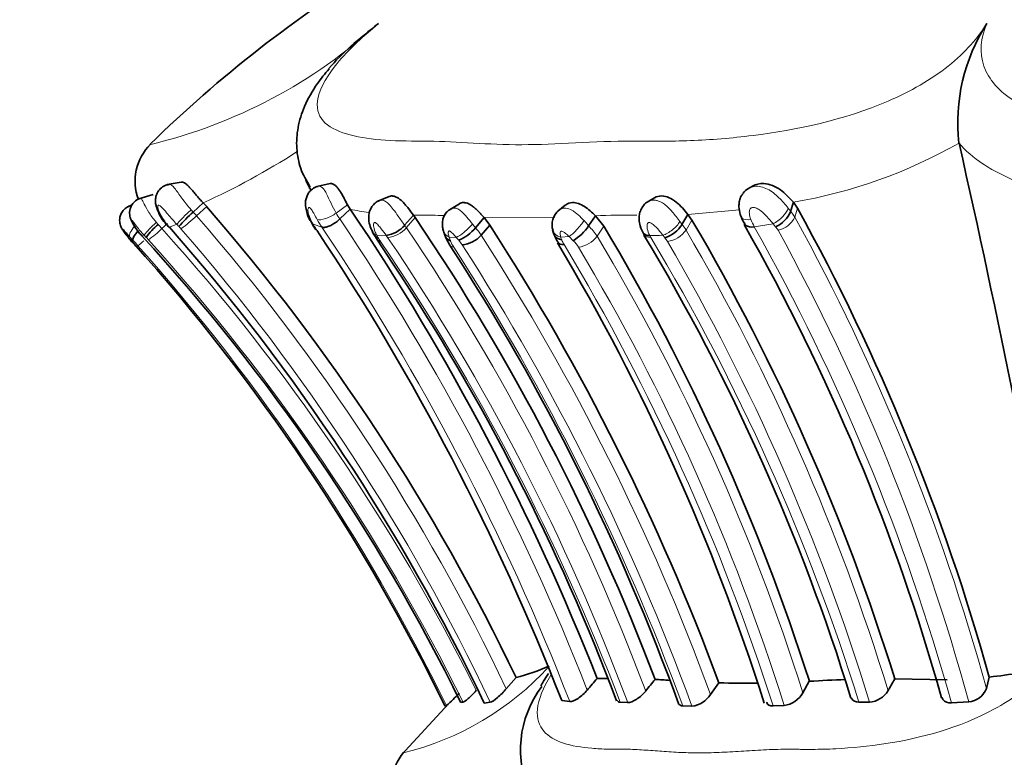
# Model space of a CAD drawing. Units: millimetres. Extents: x 0 to 1269, y 0 to 1479.
# Drawn here: x 279 to 305, y 881 to 900 of the extents above; entities that cross this region are included whole.
import ezdxf
from ezdxf import colors
from ezdxf.entities.mleader import LeaderData, LeaderLine
from ezdxf.math import Vec2, Vec3

# ---------------------------------------------------------------- set-up
doc = ezdxf.new("R2010")
doc.units = ezdxf.units.MM
doc.layers.add('DV4_Défaut', color=7, linetype='Continuous')
doc.layers.add('Défaut', color=7, linetype='Continuous')

# ---------------------------------------------------------------- blocks, each defined once
blk = doc.blocks.new('_DOT')
at = {"color": 0}
blk.add_line((0, 0), (-1, 0), dxfattribs=at)
at = {"color": 0, "const_width": 0.333}
blk.add_lwpolyline([(-0.1665, 0, 1), (0.1665, 0, 1)], format="xyb", close=True, dxfattribs=at)
blk = doc.blocks.new('SE3')
at = {"layer": 'DV4_Défaut', "color": 7, "linetype": 'Continuous', "lineweight": 35}
for p, q in [((304.058, 897.138), (304.057, 897.141)), ((283.6, 896.113), (283.235, 896.047)), ((287.518, 896.074), (287.171, 895.994)), ((298.626, 896.007), (298.507, 895.938)), ((282.867, 895.788), (282.49, 895.675)), ((282.305, 895.51), (282.187, 895.461)), ((282.308, 895.514), (282.225, 895.48)), ((284.18, 895.568), (283.916, 895.325)), ((284.18, 895.568), (284.271, 895.469)), ((287.975, 895.52), (288.049, 895.399)), ((289.067, 895.734), (288.773, 895.611)), ((290.919, 895.544), (290.653, 895.387)), ((293.703, 895.506), (293.506, 895.353)), ((296.045, 895.699), (295.856, 895.583)), ((299.701, 895.585), (299.63, 895.343)), ((299.81, 895.43), (299.701, 895.585)), ((288.049, 895.399), (287.772, 895.144)), ((289.71, 895.243), (289.478, 894.977)), ((289.71, 895.243), (289.755, 895.181)), ((294.495, 895.228), (294.317, 894.96)), ((294.716, 894.953), (294.495, 895.228)), ((296.928, 895.265), (296.772, 895.002)), ((297.034, 895.115), (296.928, 895.265)), ((287.025, 895.05), (287.073, 894.973)), ((291.566, 895.181), (291.338, 894.915)), ((291.716, 894.981), (291.488, 894.717)), ((291.566, 895.181), (291.716, 894.981)), ((288.625, 894.814), (288.665, 894.735)), ((293.366, 894.857), (293.397, 894.744)), ((282.209, 894.665), (282.248, 894.62)), ((282.248, 894.62), (282.349, 894.505)), ((288.763, 894.589), (289.161, 893.98)), ((292.151, 882.783), (292.407, 883.081)), ((294.541, 883.052), (294.827, 883.051)), ((304.778, 882.794), (304.854, 883.092)), ((297.525, 882.634), (297.742, 882.94)), ((299.95, 882.675), (300.12, 882.981)), ((302.371, 883.042), (303.745, 883.022)), ((290.644, 882.397), (289.388, 881.038)), ((290.541, 882.329), (290.576, 882.34)), ((290.95, 882.429), (291.012, 882.433)), ((291.569, 882.407), (291.73, 882.431)), ((293.609, 882.472), (293.82, 882.445)), ((295.148, 882.429), (295.343, 882.422)), ((296.792, 882.334), (297.035, 882.324)), ((299.166, 882.331), (299.458, 882.343)), ((301.427, 882.431), (301.703, 882.433)), ((303.86, 882.411), (304.313, 882.439))]:
    blk.add_line(p, q, dxfattribs=at)
at = {"layer": 'DV4_Défaut', "color": 7, "linetype": 'Continuous', "lineweight": 18}
for p, q in [((287.975, 895.52), (287.676, 895.299)), ((283.862, 895.386), (283.916, 895.325)), ((284.271, 895.469), (284.006, 895.227)), ((298.284, 895.381), (296.928, 895.265)), ((299.81, 895.43), (299.74, 895.19)), ((283.238, 895.022), (283.094, 894.891)), ((283.485, 895.003), (283.294, 894.924)), ((283.543, 894.942), (283.485, 895.003)), ((287.299, 894.929), (287.071, 895.003)), ((289.755, 895.181), (289.522, 894.915)), ((293.43, 895.189), (291.566, 895.181)), ((297.034, 895.115), (296.878, 894.853)), ((299.167, 895.019), (298.674, 894.939)), ((299.226, 894.947), (299.167, 895.019)), ((282.629, 894.714), (282.564, 894.704)), ((282.68, 894.659), (282.629, 894.714)), ((288.993, 894.71), (288.744, 894.72)), ((294.716, 894.953), (294.538, 894.688)), ((282.242, 894.677), (282.209, 894.665)), ((290.835, 894.659), (290.645, 894.669)), ((293.803, 894.679), (293.585, 894.669)), ((293.911, 894.571), (293.803, 894.679))]:
    blk.add_line(p, q, dxfattribs=at)
at = {"layer": 'DV4_Défaut', "color": 7, "linetype": 'Continuous', "lineweight": 35}
for centre, radius, start, end in [((306.681, 872.67), 34.183, 121.6246, 134.3437), ((308.833, 897.687), 4.807, 147.224, 186.5198), ((283.753, 896.14), 1.365, 134.6699, 200.7621), ((34.768, 835.978), 276.148, 9.90417, 12.7958), ((234.176, 860.522), 63.589, 33.80094, 33.88871), ((284.05, 895.782), 1.147, 207.5926, 227.9153), ((286.41, 892.517), 3.756, 131.6218, 139.7752), ((242.499, 859.168), 55.341, 25.6014, 40.992), ((234.946, 859.594), 64.046, 21.48541, 33.98965), ((293.841, 894.993), 0.486, 128.7549, 198.2678), ((299.369, 895.63), 1.127, 200.4555, 212.9631), ((298.942, 895.627), 0.745, 292.9027, 337.5798), ((249.318, 867.592), 57.658, 15.59396, 28.86961), ((284.107, 893.652), 1.746, 129.5608, 144.777), ((290.554, 897.105), 4.083, 210.6893, 213.3264), ((288.87, 895.508), 0.808, 278.7753, 318.8394), ((241.064, 862.18), 58.821, 20.76261, 34.12887), ((240.026, 861.584), 61.54, 20.30517, 32.86671), ((296.057, 895.444), 0.841, 288.522, 328.3272), ((247.425, 865.984), 57.53, 17.24819, 30.42183), ((250.301, 867.627), 55.345, 15.6406, 29.6397), ((244.134, 859.447), 52.153, 26.1463, 42.5347), ((242.365, 858.875), 54.541, 25.5599, 41.3727), ((233.673, 859.138), 64.317, 21.27128, 33.72375), ((290.136, 895.521), 1.661, 206.8464, 214.4121), ((291.34, 894.996), 0.858, 190.9412, 200.0256), ((291.761, 895.161), 1.302, 197.9192, 214.3968), ((290.504, 895.571), 1.061, 291.8422, 321.8205), ((290.945, 895.178), 0.712, 273.3844, 319.6138), ((294.447, 895.103), 1.099, 195.8364, 212.9642), ((293.163, 895.759), 1.403, 302.2169, 325.3407), ((245.763, 865.645), 57.056, 17.6884, 30.909), ((248.48, 866.275), 55.186, 17.1406, 31.0241), ((284.419, 896.509), 2.885, 219.6444, 221.1453), ((293.54, 904.469), 14.99, 220.8807, 222.032), ((297.381, 907.776), 20.059, 221.0375, 221.2571), ((242.241, 858.68), 53.778, 26.087, 41.7716), ((243.779, 864.921), 57.861, 17.58781, 30.76564), ((241.137, 862.218), 59.095, 19.93733, 33.044), ((241.238, 862.189), 57.509, 20.64529, 33.55907), ((291.243, 887.848), 4.907, 283.7176, 294.4227), ((303.83, 893.238), 10.198, 275.7633, 284.8453), ((316.278, 864.018), 28.893, 138.7928, 139.5844), ((295.284, 881.173), 2.76, 142.7481, 205.6227), ((318.821, 864.394), 29.415, 140.6825, 141.4516), ((300.95, 951.273), 68.416, 265.90512, 266.22582), ((298.389, 909.723), 26.791, 268.6163, 270.7849), ((304.892, 796.308), 86.804, 92.52409, 93.14937), ((309.394, 878.813), 8.201, 148.9529, 151.4331), ((304.268, 882.98), 0.543, 274.7044, 339.9207), ((288.559, 884.722), 3.121, 310.2535, 318.9417), ((296.934, 883.024), 0.707, 278.1448, 326.5588), ((299.363, 883.014), 0.678, 278.0937, 330.0025), ((301.661, 883.048), 0.616, 273.887, 329.3911), ((290.75, 880.095), 1.652, 142.2805, 197.2578)]:
    blk.add_arc(centre, radius, start, end, dxfattribs=at)
at = {"layer": 'DV4_Défaut', "color": 7, "linetype": 'Continuous', "lineweight": 18}
for centre, radius, start, end in [((279.635, 910.286), 13.555, 283.3659, 312.4822), ((297.469, 908.709), 13.313, 279.6521, 299.6627), ((275.979, 913.548), 19.762, 294.5159, 302.6394), ((297.683, 900.597), 11.323, 204.9433, 207.8946), ((280.968, 898.473), 4.446, 306.2212, 313.1091), ((282.348, 893.784), 2.198, 41.022, 44.4969), ((242.538, 859.199), 54.933, 25.4246, 40.9847), ((289.274, 896.176), 1.823, 208.7499, 214.4941), ((289.377, 901.639), 6.38, 257.9823, 262.4605), ((289.824, 900.157), 4.915, 268.678, 270.698), ((290.052, 882.509), 12.734, 87.8848, 90.7564), ((295.246, 878.431), 16.814, 88.8393, 92.5593), ((298.964, 894.75), 0.892, 29.5586, 41.6609), ((279.046, 891.253), 5.442, 41.9458, 43.486), ((284.876, 896.299), 2.096, 211.9403, 221.0006), ((299.374, 902.432), 14.372, 211.1236, 211.4736), ((289.112, 896.176), 2.201, 208.4563, 214.5193), ((234.917, 859.481), 63.761, 21.40388, 34.00904), ((288.153, 893.98), 1.658, 34.328, 36.9587), ((291.826, 892.898), 3.235, 39.6177, 42.904), ((295.876, 894.255), 1.168, 30.8343, 39.8208), ((300.584, 895.973), 2.172, 202.7969, 208.4331), ((299.168, 895.471), 0.637, 281.8339, 333.7863), ((249.617, 867.596), 57.217, 15.4032, 28.8334), ((280.586, 897.503), 3.621, 306.5259, 313.8324), ((242.936, 858.687), 54.068, 26.4076, 42.0356), ((282.544, 893.969), 1.395, 41.0859, 44.2523), ((242.478, 859.146), 54.479, 25.3037, 40.9984), ((288.447, 895.709), 1.542, 210.3994, 213.9832), ((234.512, 859.411), 63.624, 21.22491, 33.93479), ((292.863, 896.938), 4.678, 208.2941, 209.2894), ((288.034, 893.979), 1.205, 34.4086, 37.3084), ((288.972, 895.377), 0.719, 274.5417, 319.9688), ((240.557, 861.912), 59.05, 20.63756, 33.9799), ((290.121, 893.839), 1.624, 32.735, 41.4951), ((240.077, 861.481), 61.218, 20.21435, 32.88187), ((293.345, 893.949), 1.403, 31.7822, 46.1312), ((295.391, 917.722), 23.023, 271.3256, 272.1831), ((296.554, 895.023), 0.705, 206.7502, 211.0183), ((293.308, 892.321), 3.808, 37.6435, 38.9886), ((296.298, 895.252), 0.704, 277.4467, 325.4507), ((247.886, 866.148), 56.782, 16.9834, 30.3658), ((249.41, 867.212), 56.531, 15.5973, 29.3725), ((298.836, 894.582), 0.534, 29.7861, 42.1115), ((249.781, 867.623), 56.508, 15.1996, 28.8014), ((275.66, 888.315), 9.154, 43.2252, 44.0219), ((278.482, 890.892), 5.333, 41.7011, 43.8204), ((278.891, 898.95), 5.754, 308.3843, 310.3471), ((279.801, 891.944), 3.958, 42.0282, 43.3308), ((242.96, 858.641), 53.62, 26.3412, 42.1055), ((289.604, 895.077), 0.926, 207.523, 214.3843), ((239.57, 861.22), 59.487, 20.8879, 34.08078), ((241.103, 862.184), 57.893, 20.46156, 34.12313), ((292.036, 895.135), 1.467, 198.5357, 202.834), ((291.398, 894.826), 0.759, 199.9803, 213.8742), ((289.175, 893.156), 2.239, 39.6666, 42.1364), ((290.165, 893.94), 0.977, 32.652, 41.3267), ((239.832, 861.417), 60.903, 20.07668, 32.86597), ((294.28, 894.858), 0.721, 195.2117, 201.5514), ((294.132, 894.769), 0.55, 198.5462, 212.783), ((244.597, 864.936), 57.275, 17.6815, 31.0425), ((293.326, 893.956), 0.85, 31.6043, 46.4171), ((293.954, 895.123), 0.728, 277.5141, 323.3306), ((246.313, 865.734), 56.249, 17.529, 30.9807), ((247.185, 865.479), 56.829, 17.3557, 30.8969), ((295.79, 894.197), 0.698, 30.7873, 40.0886), ((246.823, 865.602), 57.403, 17.04996, 30.28924), ((242.59, 858.938), 53.388, 25.9981, 41.6809), ((239.28, 861.164), 61.284, 20.2086, 32.84474), ((246.08, 865.639), 55.931, 17.3767, 30.9465), ((287.667, 888.457), 7.569, 283.5176, 317.8298), ((300.895, 888.926), 9.573, 281.6542, 305.5917)]:
    blk.add_arc(centre, radius, start, end, dxfattribs=at)
for centre, major_axis, ratio, start_param, end_param in [((283.758, 895.255), (0.288, 0.278), 0.062483, 1.143889, 2.760752), ((299.252, 895.27), (0.303, 0.261), 0.407346, 4.10509, 5.729806), ((282.921, 894.982), (0.291, 0.275), 0.095118, 1.399482, 3.003377), ((291.069, 894.926), (-0.294, -0.271), 0.202073, 0.489105, 2.094442), ((293.983, 894.947), (0.266, 0.298), 0.182616, 3.788947, 5.406043), ((296.434, 894.984), (-0.308, -0.255), 0.37825, 0.728506, 2.337763), ((282.537, 894.944), (-0.287, -0.278), 0.308126, 4.989664, 6.177318), ((288.99, 894.988), (0.354, 0.186), 0.594215, 3.133534, 3.684643), ((290.881, 894.936), (0.383, 0.115), 0.720515, 3.139029, 3.853716), ((293.766, 894.937), (0.388, 0.098), 0.673328, 3.133728, 4.063717), ((282.501, 894.929), (0.303, 0.261), 0.253547, 2.995549, 3.235239)]:
    blk.add_ellipse(centre, major_axis=major_axis, ratio=ratio, start_param=start_param, end_param=end_param, dxfattribs=at)
at = {"layer": 'DV4_Défaut', "color": 7, "linetype": 'Continuous', "lineweight": 35}
for centre, major_axis, ratio, start_param, end_param in [((287.367, 895.256), (0.343, 0.205), 0.578467, 3.146252, 3.424279), ((288.99, 894.988), (0.354, 0.186), 0.594215, 3.076825, 3.133534), ((290.881, 894.936), (0.383, 0.115), 0.720515, 3.1031, 3.139029), ((293.766, 894.937), (0.388, 0.098), 0.673328, 3.063205, 3.133728), ((282.504, 894.932), (0.303, 0.261), 0.256467, 3.143464, 3.237121)]:
    blk.add_ellipse(centre, major_axis=major_axis, ratio=ratio, start_param=start_param, end_param=end_param, dxfattribs=at)
at = {"layer": 'DV4_Défaut', "color": 7, "linetype": 'Continuous', "lineweight": 18}
for points, knots in [([(288.79, 900.289), (288.324, 899.91), (287.926, 899.522), (287.372, 898.816), (287.218, 898.5), (287.126, 897.749), (287.506, 897.498), (288.313, 897.284), (288.63, 897.241), (289.321, 897.193), (289.704, 897.196), (290.881, 897.184), (291.659, 897.095), (293.454, 897.1), (294.468, 897.195), (295.961, 897.193), (296.467, 897.185), (297.526, 897.227), (298.072, 897.269), (299.776, 897.482), (301.029, 897.741), (302.777, 898.496), (303.326, 898.81), (304.227, 899.527), (304.562, 899.911), (304.792, 900.289)], [0, 0, 0, 0, 0.0625, 0.0625, 0.125, 0.125, 0.25, 0.25, 0.3125, 0.3125, 0.375, 0.375, 0.5, 0.5, 0.625, 0.625, 0.6875, 0.6875, 0.75, 0.75, 0.875, 0.875, 0.9375, 0.9375, 1, 1, 1, 1]), ([(304.792, 900.289), (304.626, 899.909), (304.59, 899.52), (304.835, 898.814), (305.119, 898.497), (306.312, 897.742), (307.463, 897.495), (309.243, 897.283), (309.861, 897.24), (311.106, 897.193), (311.737, 897.196), (313.632, 897.183), (314.899, 897.094), (317.427, 897.101), (318.685, 897.196), (320.577, 897.193), (321.209, 897.185), (322.445, 897.228), (323.048, 897.27), (324.216, 897.411), (324.785, 897.51), (325.854, 897.802), (326.344, 897.994), (327.118, 898.496), (327.398, 898.814), (327.63, 899.521), (327.588, 899.91), (327.421, 900.289)], [0, 0, 0, 0, 0.0625, 0.0625, 0.125, 0.125, 0.25, 0.25, 0.3125, 0.3125, 0.375, 0.375, 0.5, 0.5, 0.625, 0.625, 0.6875, 0.6875, 0.75, 0.75, 0.8125, 0.8125, 0.875, 0.875, 0.9375, 0.9375, 1, 1, 1, 1]), ([(307.51, 895.587), (306.793, 895.721), (306.102, 895.907), (305.357, 896.223), (305.214, 896.291), (304.939, 896.436), (304.807, 896.513), (304.439, 896.759), (304.229, 896.94), (304.058, 897.138)], [0, 0, 0, 0, 0.5, 0.5, 0.625, 0.625, 0.75, 0.75, 1, 1, 1, 1]), ([(283.273, 896.054), (283.32, 896.062), (283.37, 896.02), (283.455, 895.919), (283.485, 895.878), (283.549, 895.789), (283.583, 895.741), (283.693, 895.59), (283.773, 895.487), (283.862, 895.386)], [0, 0, 0, 0, 0.330297, 0.330297, 0.497722, 0.497722, 0.665148, 0.665148, 1, 1, 1, 1]), ([(287.023, 895.909), (286.962, 895.979), (286.914, 896.057), (286.875, 896.154), (286.871, 896.165), (286.867, 896.177)], [0, 0, 0, 0, 0.885446, 0.885446, 1, 1, 1, 1]), ([(287.207, 896.002), (287.214, 896.004), (287.221, 896.004), (287.228, 896.004), (287.25, 896.004), (287.272, 895.996), (287.294, 895.981), (287.316, 895.966), (287.337, 895.944), (287.358, 895.916), (287.377, 895.89), (287.397, 895.858), (287.416, 895.822), (287.416, 895.822), (287.416, 895.822), (287.416, 895.822)], [0, 0, 0, 0, 0.104941, 0.104941, 0.104941, 0.414082, 0.414082, 0.414082, 0.715012, 0.715012, 0.715012, 0.999882, 0.999882, 0.999882, 1, 1, 1, 1]), ([(298.52, 895.945), (298.568, 895.972), (298.62, 895.99), (298.789, 896.016), (298.91, 895.986), (299.13, 895.874), (299.231, 895.794), (299.412, 895.614), (299.492, 895.52), (299.566, 895.427)], [0, 0, 0, 0, 0.134321, 0.134321, 0.422881, 0.422881, 0.71144, 0.71144, 1, 1, 1, 1]), ([(282.531, 895.687), (282.532, 895.687), (282.533, 895.687), (282.534, 895.687), (282.537, 895.688), (282.541, 895.686), (282.545, 895.683), (282.557, 895.674), (282.572, 895.649), (282.59, 895.615), (282.602, 895.593), (282.616, 895.566), (282.631, 895.536), (282.663, 895.472), (282.705, 895.394), (282.754, 895.315), (282.756, 895.313), (282.757, 895.311), (282.758, 895.309), (282.788, 895.261), (282.822, 895.213), (282.858, 895.165), (282.885, 895.128), (282.914, 895.092), (282.945, 895.056)], [0, 0, 0, 0, 0.018357, 0.018357, 0.018357, 0.076325, 0.076325, 0.076325, 0.275216, 0.275216, 0.275216, 0.406036, 0.406036, 0.406036, 0.690122, 0.690122, 0.690122, 0.697296, 0.697296, 0.697296, 0.868155, 0.868155, 0.868155, 1, 1, 1, 1]), ([(283.485, 895.003), (283.403, 895.09), (283.325, 895.181), (283.252, 895.268), (283.207, 895.322), (283.163, 895.375), (283.121, 895.42), (283.096, 895.447), (283.071, 895.473), (283.048, 895.49), (283.036, 895.499), (283.024, 895.506), (283.014, 895.508), (283.007, 895.509), (283.001, 895.508), (282.996, 895.504), (282.992, 895.501), (282.989, 895.495), (282.987, 895.488), (282.986, 895.48), (282.985, 895.47), (282.986, 895.459), (282.988, 895.444), (282.992, 895.428), (282.996, 895.411), (283.003, 895.389), (283.01, 895.367), (283.019, 895.344), (283.04, 895.293), (283.067, 895.24), (283.098, 895.191)], [0, 0, 0, 0, 0.292919, 0.292919, 0.292919, 0.472782, 0.472782, 0.472782, 0.581872, 0.581872, 0.581872, 0.63851, 0.63851, 0.63851, 0.677776, 0.677776, 0.677776, 0.712697, 0.712697, 0.712697, 0.749336, 0.749336, 0.749336, 0.795603, 0.795603, 0.795603, 0.85717, 0.85717, 0.85717, 1, 1, 1, 1]), ([(288.806, 895.625), (288.807, 895.625), (288.808, 895.625), (288.809, 895.626), (288.828, 895.634), (288.849, 895.638), (288.871, 895.638), (288.904, 895.637), (288.94, 895.625), (288.974, 895.605), (289.007, 895.585), (289.04, 895.557), (289.073, 895.524), (289.109, 895.488), (289.144, 895.444), (289.179, 895.397), (289.221, 895.341), (289.264, 895.28), (289.305, 895.22), (289.363, 895.136), (289.422, 895.053), (289.478, 894.977), (289.478, 894.977), (289.478, 894.977), (289.478, 894.977)], [0, 0, 0, 0, 0.00411, 0.00411, 0.00411, 0.098957, 0.098957, 0.098957, 0.247678, 0.247678, 0.247678, 0.388652, 0.388652, 0.388652, 0.543632, 0.543632, 0.543632, 0.73244, 0.73244, 0.73244, 0.999949, 0.999949, 0.999949, 1, 1, 1, 1]), ([(295.876, 895.595), (295.883, 895.599), (295.889, 895.603), (295.896, 895.606), (295.937, 895.627), (295.984, 895.638), (296.031, 895.639), (296.061, 895.639), (296.091, 895.635), (296.121, 895.627), (296.166, 895.615), (296.211, 895.594), (296.255, 895.567), (296.291, 895.545), (296.327, 895.518), (296.361, 895.488), (296.434, 895.425), (296.503, 895.349), (296.565, 895.274), (296.572, 895.265), (296.579, 895.257), (296.586, 895.248), (296.625, 895.199), (296.663, 895.15), (296.699, 895.102), (296.705, 895.094), (296.712, 895.085), (296.718, 895.077)], [0, 0, 0, 0, 0.024463, 0.024463, 0.024463, 0.173216, 0.173216, 0.173216, 0.266279, 0.266279, 0.266279, 0.407866, 0.407866, 0.407866, 0.526995, 0.526995, 0.526995, 0.782666, 0.782666, 0.782666, 0.810453, 0.810453, 0.810453, 0.972513, 0.972513, 0.972513, 1, 1, 1, 1]), ([(287.177, 895.128), (287.151, 895.176), (287.123, 895.227), (287.095, 895.278), (287.082, 895.3), (287.07, 895.322), (287.057, 895.344), (287.047, 895.361), (287.036, 895.379), (287.025, 895.395), (287.018, 895.406), (287.01, 895.415), (287.002, 895.423), (286.995, 895.431), (286.988, 895.437), (286.982, 895.441), (286.975, 895.445), (286.968, 895.448), (286.963, 895.448), (286.956, 895.447), (286.951, 895.444), (286.948, 895.439), (286.94, 895.428), (286.936, 895.41), (286.935, 895.391), (286.933, 895.357), (286.939, 895.314), (286.951, 895.271), (286.974, 895.185), (287.016, 895.091), (287.071, 895.003)], [0, 0, 0, 0, 0.150938, 0.150938, 0.150938, 0.21531, 0.21531, 0.21531, 0.267375, 0.267375, 0.267375, 0.303317, 0.303317, 0.303317, 0.33739, 0.33739, 0.33739, 0.375581, 0.375581, 0.375581, 0.419944, 0.419944, 0.419944, 0.514045, 0.514045, 0.514045, 0.677827, 0.677827, 0.677827, 1, 1, 1, 1]), ([(287.676, 895.299), (287.594, 895.24), (287.492, 895.187), (287.307, 895.123), (287.225, 895.113), (287.177, 895.128)], [0, 0, 0, 0, 0.5, 0.5, 1, 1, 1, 1]), ([(290.689, 895.408), (290.694, 895.411), (290.698, 895.414), (290.703, 895.416), (290.729, 895.428), (290.759, 895.434), (290.79, 895.432), (290.818, 895.43), (290.847, 895.422), (290.875, 895.408), (290.908, 895.392), (290.942, 895.369), (290.974, 895.341), (291.011, 895.31), (291.047, 895.272), (291.082, 895.231), (291.127, 895.18), (291.172, 895.125), (291.216, 895.07), (291.232, 895.05), (291.248, 895.03), (291.263, 895.01)], [0, 0, 0, 0, 0.028565, 0.028565, 0.028565, 0.1885, 0.1885, 0.1885, 0.33259, 0.33259, 0.33259, 0.497592, 0.497592, 0.497592, 0.681472, 0.681472, 0.681472, 0.915565, 0.915565, 0.915565, 1, 1, 1, 1]), ([(293.489, 895.331), (293.491, 895.333), (293.494, 895.336), (293.496, 895.339), (293.521, 895.367), (293.551, 895.39), (293.584, 895.406), (293.613, 895.419), (293.645, 895.428), (293.677, 895.43), (293.705, 895.431), (293.734, 895.428), (293.763, 895.421), (293.811, 895.41), (293.86, 895.387), (293.907, 895.358), (293.937, 895.338), (293.968, 895.316), (293.997, 895.292), (294.055, 895.244), (294.111, 895.189), (294.164, 895.133), (294.174, 895.122), (294.185, 895.111), (294.195, 895.1)], [0, 0, 0, 0, 0.0148, 0.0148, 0.0148, 0.166536, 0.166536, 0.166536, 0.296571, 0.296571, 0.296571, 0.408249, 0.408249, 0.408249, 0.594415, 0.594415, 0.594415, 0.715053, 0.715053, 0.715053, 0.953081, 0.953081, 0.953081, 1, 1, 1, 1]), ([(299.167, 895.019), (299.104, 895.098), (299.037, 895.179), (298.96, 895.256), (298.915, 895.302), (298.865, 895.346), (298.81, 895.382), (298.776, 895.404), (298.74, 895.424), (298.702, 895.437), (298.686, 895.442), (298.668, 895.446), (298.651, 895.447), (298.637, 895.447), (298.623, 895.445), (298.61, 895.441), (298.598, 895.437), (298.588, 895.432), (298.579, 895.425), (298.57, 895.417), (298.562, 895.407), (298.557, 895.397), (298.55, 895.383), (298.547, 895.367), (298.545, 895.351), (298.543, 895.331), (298.542, 895.311), (298.544, 895.29), (298.547, 895.237), (298.561, 895.183), (298.582, 895.132)], [0, 0, 0, 0, 0.292274, 0.292274, 0.292274, 0.465878, 0.465878, 0.465878, 0.57171, 0.57171, 0.57171, 0.618605, 0.618605, 0.618605, 0.658441, 0.658441, 0.658441, 0.693351, 0.693351, 0.693351, 0.730077, 0.730077, 0.730077, 0.778355, 0.778355, 0.778355, 0.838573, 0.838573, 0.838573, 1, 1, 1, 1]), ([(299.566, 895.427), (299.588, 895.399), (299.61, 895.371), (299.63, 895.343), (299.63, 895.343), (299.63, 895.343), (299.63, 895.343)], [0, 0, 0, 0, 0.999477, 0.999477, 0.999477, 1, 1, 1, 1]), ([(282.629, 894.714), (282.601, 894.744), (282.573, 894.776), (282.546, 894.807), (282.514, 894.844), (282.484, 894.881), (282.454, 894.918), (282.418, 894.965), (282.383, 895.013), (282.352, 895.052), (282.343, 895.064), (282.333, 895.076), (282.325, 895.086), (282.32, 895.092), (282.316, 895.097), (282.312, 895.1), (282.309, 895.104), (282.306, 895.106), (282.304, 895.107), (282.303, 895.108), (282.303, 895.108), (282.302, 895.108), (282.301, 895.108), (282.301, 895.106), (282.301, 895.103), (282.302, 895.098), (282.304, 895.09), (282.307, 895.082), (282.312, 895.07), (282.319, 895.054), (282.327, 895.039), (282.342, 895.009), (282.36, 894.977), (282.38, 894.945), (282.42, 894.881), (282.468, 894.816), (282.52, 894.754), (282.534, 894.737), (282.549, 894.721), (282.564, 894.704)], [0, 0, 0, 0, 0.109082, 0.109082, 0.109082, 0.237052, 0.237052, 0.237052, 0.399132, 0.399132, 0.399132, 0.45134, 0.45134, 0.45134, 0.479407, 0.479407, 0.479407, 0.501842, 0.501842, 0.501842, 0.509112, 0.509112, 0.509112, 0.531533, 0.531533, 0.531533, 0.568849, 0.568849, 0.568849, 0.624769, 0.624769, 0.624769, 0.72902, 0.72902, 0.72902, 0.941631, 0.941631, 0.941631, 1, 1, 1, 1]), ([(282.945, 895.056), (282.961, 895.037), (282.978, 895.018), (282.994, 894.998), (282.994, 894.998), (282.994, 894.998), (282.994, 894.998)], [0, 0, 0, 0, 0.999214, 0.999214, 0.999214, 1, 1, 1, 1]), ([(288.993, 894.71), (288.951, 894.766), (288.907, 894.826), (288.861, 894.886), (288.836, 894.918), (288.81, 894.951), (288.783, 894.982), (288.769, 894.997), (288.755, 895.012), (288.74, 895.024), (288.73, 895.032), (288.72, 895.04), (288.711, 895.045), (288.706, 895.047), (288.701, 895.049), (288.697, 895.05), (288.695, 895.05), (288.694, 895.051), (288.692, 895.051), (288.689, 895.051), (288.685, 895.05), (288.682, 895.048), (288.675, 895.045), (288.671, 895.038), (288.667, 895.031), (288.663, 895.021), (288.661, 895.01), (288.659, 894.998), (288.656, 894.955), (288.667, 894.903), (288.684, 894.852), (288.697, 894.814), (288.714, 894.776), (288.734, 894.738), (288.737, 894.732), (288.74, 894.726), (288.744, 894.72)], [0, 0, 0, 0, 0.229871, 0.229871, 0.229871, 0.355156, 0.355156, 0.355156, 0.416555, 0.416555, 0.416555, 0.45686, 0.45686, 0.45686, 0.477564, 0.477564, 0.477564, 0.484373, 0.484373, 0.484373, 0.503936, 0.503936, 0.503936, 0.550322, 0.550322, 0.550322, 0.608393, 0.608393, 0.608393, 0.818875, 0.818875, 0.818875, 0.974748, 0.974748, 0.974748, 1, 1, 1, 1]), ([(291.263, 895.01), (291.289, 894.978), (291.314, 894.947), (291.338, 894.915), (291.338, 894.915), (291.338, 894.915), (291.338, 894.915)], [0, 0, 0, 0, 0.999517, 0.999517, 0.999517, 1, 1, 1, 1]), ([(296.268, 894.717), (296.263, 894.724), (296.258, 894.73), (296.252, 894.737), (296.223, 894.775), (296.192, 894.814), (296.159, 894.852), (296.115, 894.903), (296.067, 894.955), (296.013, 894.999), (295.998, 895.011), (295.982, 895.023), (295.965, 895.032), (295.952, 895.04), (295.938, 895.047), (295.924, 895.05), (295.918, 895.052), (295.913, 895.053), (295.907, 895.053), (295.901, 895.053), (295.895, 895.051), (295.89, 895.048), (295.889, 895.048), (295.888, 895.047), (295.887, 895.047), (295.879, 895.041), (295.872, 895.034), (295.867, 895.026), (295.86, 895.014), (295.856, 894.999), (295.854, 894.983), (295.85, 894.952), (295.853, 894.919), (295.859, 894.886), (295.87, 894.825), (295.894, 894.764), (295.924, 894.706)], [0, 0, 0, 0, 0.028478, 0.028478, 0.028478, 0.182731, 0.182731, 0.182731, 0.390246, 0.390246, 0.390246, 0.448312, 0.448312, 0.448312, 0.494554, 0.494554, 0.494554, 0.514099, 0.514099, 0.514099, 0.53709, 0.53709, 0.53709, 0.54212, 0.54212, 0.54212, 0.58255, 0.58255, 0.58255, 0.643751, 0.643751, 0.643751, 0.767662, 0.767662, 0.767662, 1, 1, 1, 1]), ([(296.718, 895.077), (296.736, 895.052), (296.755, 895.027), (296.772, 895.002), (296.772, 895.002), (296.772, 895.002), (296.772, 895.002)], [0, 0, 0, 0, 0.999399, 0.999399, 0.999399, 1, 1, 1, 1]), ([(298.582, 895.132), (298.487, 895.116), (298.406, 895.125), (298.346, 895.168), (298.335, 895.182), (298.329, 895.199)], [0, 0, 0, 0, 0.732456, 0.732456, 1, 1, 1, 1]), ([(290.835, 894.659), (290.824, 894.672), (290.812, 894.685), (290.801, 894.698), (290.775, 894.726), (290.749, 894.755), (290.72, 894.781), (290.708, 894.792), (290.696, 894.804), (290.683, 894.813), (290.675, 894.818), (290.667, 894.823), (290.66, 894.826), (290.656, 894.827), (290.653, 894.829), (290.65, 894.829), (290.646, 894.829), (290.643, 894.828), (290.64, 894.826), (290.634, 894.822), (290.63, 894.815), (290.627, 894.807), (290.624, 894.799), (290.623, 894.789), (290.623, 894.779), (290.622, 894.746), (290.632, 894.707), (290.645, 894.669)], [0, 0, 0, 0, 0.098095, 0.098095, 0.098095, 0.311261, 0.311261, 0.311261, 0.403402, 0.403402, 0.403402, 0.457337, 0.457337, 0.457337, 0.483199, 0.483199, 0.483199, 0.515504, 0.515504, 0.515504, 0.602185, 0.602185, 0.602185, 0.691731, 0.691731, 0.691731, 1, 1, 1, 1]), ([(293.803, 894.679), (293.796, 894.686), (293.788, 894.694), (293.781, 894.701), (293.75, 894.73), (293.717, 894.76), (293.681, 894.785), (293.669, 894.794), (293.657, 894.802), (293.645, 894.809), (293.633, 894.815), (293.62, 894.821), (293.608, 894.824), (293.605, 894.825), (293.602, 894.825), (293.599, 894.825), (293.596, 894.825), (293.593, 894.824), (293.59, 894.822), (293.585, 894.819), (293.581, 894.815), (293.578, 894.81), (293.572, 894.801), (293.57, 894.791), (293.569, 894.78), (293.566, 894.755), (293.57, 894.727), (293.576, 894.7), (293.579, 894.69), (293.582, 894.68), (293.585, 894.669)], [0, 0, 0, 0, 0.064231, 0.064231, 0.064231, 0.325978, 0.325978, 0.325978, 0.412497, 0.412497, 0.412497, 0.496337, 0.496337, 0.496337, 0.518147, 0.518147, 0.518147, 0.54418, 0.54418, 0.54418, 0.599539, 0.599539, 0.599539, 0.693584, 0.693584, 0.693584, 0.915128, 0.915128, 0.915128, 1, 1, 1, 1]), ([(293.324, 883.144), (293.113, 882.808), (292.879, 882.192), (293.078, 881.628), (293.618, 881.327), (294.249, 881.219), (294.756, 881.194), (295.023, 881.191), (295.18, 881.193), (295.416, 881.193), (295.767, 881.175), (296.242, 881.137), (296.737, 881.105), (297.261, 881.093), (297.816, 881.109), (298.396, 881.144), (298.992, 881.181), (299.443, 881.196), (299.741, 881.192), (299.94, 881.189), (300.293, 881.187), (301.021, 881.206), (302.556, 881.351), (304.609, 881.897), (305.987, 882.886), (306.377, 883.309), (306.442, 883.38)], [0, 0, 0, 0, 0.0720263, 0.1434683, 0.2138492, 0.2838662, 0.3187127, 0.3361364, 0.3448544, 0.3535727, 0.3884369, 0.4233258, 0.4581727, 0.4929249, 0.5277002, 0.562595, 0.5975082, 0.6324039, 0.6411298, 0.6498564, 0.6673087, 0.7021613, 0.7714298, 0.9113668, 0.9851523, 1, 1, 1, 1])]:
    blk.add_open_spline(points, degree=3, knots=knots, dxfattribs=at)
at = {"layer": 'DV4_Défaut', "color": 7, "linetype": 'Continuous', "lineweight": 35}
for points, knots in [([(288.79, 900.289), (288.541, 900.092), (288.292, 899.891), (287.854, 899.499), (287.66, 899.311), (287.486, 899.105)], [0, 0, 0, 0, 0.544135, 0.544135, 1, 1, 1, 1]), ([(287.491, 899.098), (287.373, 898.956), (287.125, 898.655), (286.838, 898.138), (286.656, 897.566), (286.618, 897.009), (286.725, 896.448), (286.889, 896.157), (286.992, 895.983)], [0, 0, 0, 0, 0.135961, 0.338747, 0.512748, 0.675111, 0.834008, 1, 1, 1, 1]), ([(283.274, 896.048), (283.239, 896.042), (283.161, 896.027), (283.048, 895.946), (282.966, 895.831), (282.925, 895.705), (282.921, 895.583), (282.946, 895.456), (283.01, 895.28), (283.087, 895.162), (283.146, 895.074)], [0, 0, 0, 0, 0.082152, 0.208838, 0.326256, 0.430634, 0.535412, 0.627076, 0.763278, 1, 1, 1, 1]), ([(283.6, 896.114), (283.613, 896.116), (283.642, 896.115), (283.691, 896.094), (283.746, 896.053), (283.806, 895.994), (283.871, 895.922), (283.94, 895.839), (284.015, 895.75), (284.094, 895.658), (284.151, 895.598), (284.18, 895.568)], [0, 0, 0, 0, 0.0958755, 0.2091171, 0.3218455, 0.4349551, 0.5477063, 0.6607838, 0.7734856, 0.8867981, 1, 1, 1, 1]), ([(287.207, 895.998), (287.199, 895.998), (287.145, 895.994), (287.055, 895.94), (286.965, 895.854), (286.907, 895.755), (286.873, 895.645), (286.863, 895.509), (286.894, 895.325), (286.958, 895.147), (287.028, 895.054), (287.049, 895.026)], [0, 0, 0, 0, 0.017933, 0.135607, 0.227, 0.316409, 0.408798, 0.514159, 0.672568, 0.916496, 1, 1, 1, 1]), ([(287.52, 896.074), (287.522, 896.075), (287.539, 896.078), (287.566, 896.076), (287.601, 896.062), (287.628, 896.047), (287.655, 896.025), (287.684, 895.998), (287.713, 895.965), (287.742, 895.927), (287.772, 895.884), (287.801, 895.837), (287.831, 895.786), (287.87, 895.716), (287.919, 895.623), (287.956, 895.554), (287.975, 895.52)], [0, 0, 0, 0, 0.015923, 0.138294, 0.199968, 0.261043, 0.3221, 0.3838, 0.445441, 0.506826, 0.568723, 0.630125, 0.69143, 0.753366, 0.876327, 1, 1, 1, 1]), ([(299.701, 895.585), (299.606, 895.695), (299.487, 895.819), (299.231, 896), (299.074, 896.068), (298.82, 896.081), (298.716, 896.059), (298.63, 896.009)], [0, 0, 0, 0, 0.372274, 0.372274, 0.744549, 0.744549, 1, 1, 1, 1]), ([(289.069, 895.735), (289.07, 895.736), (289.091, 895.744), (289.124, 895.751), (289.169, 895.749), (289.204, 895.742), (289.24, 895.729), (289.277, 895.712), (289.315, 895.689), (289.366, 895.652), (289.429, 895.595), (289.504, 895.512), (289.601, 895.392), (289.666, 895.303), (289.71, 895.243)], [0, 0, 0, 0, 0.008717, 0.118289, 0.17357, 0.228798, 0.28362, 0.338621, 0.394075, 0.449026, 0.559212, 0.669142, 0.779648, 1, 1, 1, 1]), ([(296.928, 895.265), (296.836, 895.378), (296.738, 895.493), (296.497, 895.685), (296.366, 895.746), (296.17, 895.751), (296.104, 895.734), (296.049, 895.701)], [0, 0, 0, 0, 0.392315, 0.392315, 0.78463, 0.78463, 1, 1, 1, 1]), ([(298.381, 895.814), (298.36, 895.79), (298.315, 895.738), (298.282, 895.626), (298.263, 895.483), (298.285, 895.294), (298.338, 895.175), (298.374, 895.098)], [0, 0, 0, 0, 0.113026, 0.281054, 0.428164, 0.683764, 1, 1, 1, 1]), ([(282.532, 895.682), (282.52, 895.68), (282.462, 895.671), (282.373, 895.605), (282.296, 895.508), (282.257, 895.413), (282.243, 895.328), (282.246, 895.252), (282.26, 895.183), (282.288, 895.104), (282.354, 894.973), (282.453, 894.82), (282.539, 894.733), (282.569, 894.704)], [0, 0, 0, 0, 0.0267, 0.150869, 0.248058, 0.328782, 0.397253, 0.456235, 0.514079, 0.571762, 0.680416, 0.907294, 1, 1, 1, 1]), ([(288.807, 895.621), (288.799, 895.619), (288.752, 895.607), (288.676, 895.545), (288.598, 895.452), (288.55, 895.342), (288.527, 895.217), (288.536, 895.066), (288.575, 894.919), (288.621, 894.84), (288.642, 894.807)], [0, 0, 0, 0, 0.022327, 0.154412, 0.273797, 0.393463, 0.51731, 0.671059, 0.881949, 1, 1, 1, 1]), ([(290.921, 895.545), (290.922, 895.546), (290.938, 895.556), (290.972, 895.57), (291.021, 895.576), (291.062, 895.573), (291.105, 895.565), (291.161, 895.545), (291.231, 895.506), (291.301, 895.454), (291.37, 895.393), (291.437, 895.325), (291.503, 895.253), (291.544, 895.205), (291.566, 895.181)], [0, 0, 0, 0, 0.00375, 0.102928, 0.202615, 0.252163, 0.301967, 0.401683, 0.501058, 0.600727, 0.700367, 0.799948, 0.897572, 1, 1, 1, 1]), ([(294.495, 895.228), (294.405, 895.316), (294.312, 895.402), (294.104, 895.535), (293.994, 895.576), (293.823, 895.574), (293.756, 895.55), (293.707, 895.509)], [0, 0, 0, 0, 0.366047, 0.366047, 0.732093, 0.732093, 1, 1, 1, 1]), ([(295.877, 895.594), (295.875, 895.594), (295.832, 895.578), (295.76, 895.502), (295.685, 895.39), (295.647, 895.257), (295.641, 895.114), (295.671, 894.939), (295.747, 894.776), (295.799, 894.689), (295.82, 894.657)], [0, 0, 0, 0, 0.005786, 0.130808, 0.260924, 0.379851, 0.502093, 0.662331, 0.88972, 1, 1, 1, 1]), ([(282.231, 895.477), (282.225, 895.475), (282.175, 895.463), (282.096, 895.396), (282.022, 895.297), (281.988, 895.197), (281.979, 895.11), (281.986, 895.036), (282.003, 894.976), (282.024, 894.926), (282.055, 894.867), (282.11, 894.781), (282.168, 894.716), (282.207, 894.673)], [0, 0, 0, 0, 0.01686, 0.161786, 0.287244, 0.389977, 0.476398, 0.547614, 0.612154, 0.664951, 0.716345, 0.839571, 1, 1, 1, 1]), ([(290.691, 895.406), (290.666, 895.391), (290.611, 895.358), (290.54, 895.273), (290.489, 895.166), (290.467, 895.05), (290.47, 894.93), (290.489, 894.862), (290.501, 894.823)], [0, 0, 0, 0, 0.113986, 0.295503, 0.462459, 0.635833, 0.822242, 1, 1, 1, 1]), ([(287.299, 894.929), (287.309, 894.926), (287.33, 894.921), (287.368, 894.921), (287.412, 894.927), (287.46, 894.941), (287.512, 894.961), (287.565, 894.988), (287.62, 895.02), (287.673, 895.057), (287.725, 895.099), (287.756, 895.129), (287.772, 895.144)], [0, 0, 0, 0, 0.096322, 0.193448, 0.291385, 0.39014, 0.489715, 0.590117, 0.691345, 0.793402, 0.896287, 1, 1, 1, 1]), ([(298.674, 894.939), (298.58, 894.923), (298.497, 894.936), (298.437, 894.986), (298.426, 894.999), (298.419, 895.014)], [0, 0, 0, 0, 0.77444, 0.77444, 1, 1, 1, 1]), ([(282.242, 894.677), (282.24, 894.679), (282.238, 894.681), (282.236, 894.683), (282.196, 894.725), (282.157, 894.769), (282.123, 894.808), (282.107, 894.826), (282.092, 894.844), (282.079, 894.858), (282.072, 894.866), (282.065, 894.873), (282.06, 894.877), (282.059, 894.879), (282.057, 894.88), (282.057, 894.88), (282.056, 894.88), (282.056, 894.879), (282.057, 894.878), (282.057, 894.876), (282.058, 894.873), (282.06, 894.87), (282.063, 894.863), (282.069, 894.854), (282.075, 894.844), (282.081, 894.833), (282.088, 894.822), (282.096, 894.811), (282.12, 894.776), (282.148, 894.739), (282.178, 894.702), (282.188, 894.69), (282.199, 894.677), (282.209, 894.665)], [0, 0, 0, 0, 0.013111, 0.013111, 0.013111, 0.292695, 0.292695, 0.292695, 0.418635, 0.418635, 0.418635, 0.491523, 0.491523, 0.491523, 0.517374, 0.517374, 0.517374, 0.53113, 0.53113, 0.53113, 0.564475, 0.564475, 0.564475, 0.632397, 0.632397, 0.632397, 0.702488, 0.702488, 0.702488, 0.924636, 0.924636, 0.924636, 1, 1, 1, 1]), ([(282.33, 894.584), (282.32, 894.61), (282.343, 894.665), (282.41, 894.763), (282.434, 894.794), (282.461, 894.826)], [0, 0, 0, 0, 0.703333, 0.703333, 1, 1, 1, 1]), ([(290.542, 894.706), (290.542, 894.704), (290.549, 894.683), (290.569, 894.646), (290.616, 894.598), (290.661, 894.577), (290.684, 894.566)], [0, 0, 0, 0, 0.026982, 0.333932, 0.659049, 1, 1, 1, 1]), ([(293.409, 894.747), (293.412, 894.735), (293.416, 894.723), (293.451, 894.651), (293.52, 894.608), (293.61, 894.594)], [0, 0, 0, 0, 0.153131, 0.153131, 1, 1, 1, 1]), ([(293.057, 882.859), (293.081, 882.901), (293.146, 883.011), (293.217, 883.117), (293.263, 883.182)], [0, 0, 0, 0, 0.373983, 1, 1, 1, 1]), ([(291.012, 882.433), (291.032, 882.433), (291.083, 882.468), (291.212, 882.581), (291.29, 882.657), (291.362, 882.734)], [0, 0, 0, 0, 0.5, 0.5, 1, 1, 1, 1]), ([(291.73, 882.431), (291.77, 882.438), (291.841, 882.484), (291.999, 882.617), (292.082, 882.701), (292.151, 882.783)], [0, 0, 0, 0, 0.5, 0.5, 1, 1, 1, 1]), ([(293.82, 882.445), (293.87, 882.44), (293.952, 882.474), (294.123, 882.589), (294.211, 882.668), (294.28, 882.75)], [0, 0, 0, 0, 0.5, 0.5, 1, 1, 1, 1]), ([(295.343, 882.422), (295.405, 882.419), (295.494, 882.453), (295.668, 882.567), (295.753, 882.644), (295.817, 882.724)], [0, 0, 0, 0, 0.5, 0.5, 1, 1, 1, 1]), ([(301.228, 882.542), (301.23, 882.535), (301.234, 882.528), (301.268, 882.464), (301.336, 882.429), (301.427, 882.431)], [0, 0, 0, 0, 0.107795, 0.107795, 1, 1, 1, 1]), ([(303.608, 882.55), (303.614, 882.532), (303.623, 882.515), (303.676, 882.442), (303.758, 882.407), (303.86, 882.411)], [0, 0, 0, 0, 0.2083632, 0.2083632, 1, 1, 1, 1]), ([(298.998, 882.427), (298.999, 882.425), (298.999, 882.423), (299.021, 882.363), (299.081, 882.328), (299.166, 882.331)], [0, 0, 0, 0, 0.031926, 0.031926, 1, 1, 1, 1])]:
    blk.add_open_spline(points, degree=3, knots=knots, dxfattribs=at)
for points in [[(298.381, 895.82), (298.418, 895.872), (298.466, 895.914), (298.52, 895.945)], [(283.073, 895.185), (283.075, 895.183), (283.083, 895.185), (283.098, 895.191)], [(287.071, 894.974), (287.082, 894.956), (287.097, 894.94), (287.116, 894.928)], [(288.672, 894.738), (288.69, 894.696), (288.729, 894.664), (288.783, 894.649)], [(295.924, 894.706), (295.84, 894.705), (295.775, 894.733), (295.748, 894.781)], [(288.756, 894.597), (288.772, 894.573), (288.801, 894.558), (288.84, 894.554)], [(293.512, 894.526), (293.537, 894.485), (293.594, 894.465), (293.669, 894.471)], [(295.07, 882.471), (295.083, 882.445), (295.109, 882.43), (295.148, 882.429)], [(296.702, 882.373), (296.721, 882.35), (296.751, 882.336), (296.792, 882.334)]]:
    blk.add_open_spline(points, degree=3, dxfattribs=at)
at = {"layer": 'DV4_Défaut', "color": 7, "linetype": 'Continuous', "lineweight": 18}
for points in [[(295.781, 894.722), (295.807, 894.678), (295.869, 894.655), (295.949, 894.66)], [(290.67, 894.45), (290.688, 894.423), (290.722, 894.406), (290.768, 894.402)]]:
    blk.add_open_spline(points, degree=3, dxfattribs=at)

msp = doc.modelspace()

# ---------------------------------------------------------------- block references
at = {"layer": 'Défaut'}
msp.add_blockref('SE3', (0, 0), dxfattribs=at)

# ---------------------------------------------------------------- leaders
at = {"layer": 'Défaut', "color": 7, "linetype": 'Continuous', "lineweight": 18}
ml = msp.add_multileader_mtext('Standard', dxfattribs=at)
ml.set_content('{\\pxsm0.9;\\fSolid Edge ISO|b1||i0||c0|p34;\\W1.;10/04/2014\\P}', color=256)
ml.set_leader_properties()
ml.set_arrow_properties(name='DOT')
ml.build(insert=Vec2(0, 0))
ml.multileader.update_dxf_attribs({"leader_type": 0, "dogleg_length": 0, "arrow_head_size": 12})
ctx = ml.context
ctx.base_point, ctx.char_height, ctx.arrow_head_size, ctx.landing_gap_size = Vec3(1030.226, 1472.257), 12, 12, 4.2
notes = []
notes.append((ctx, [(0, (0, 0, 0), (0, 0), (1, 0), 1, [])]))
ctx.mtext.insert = Vec3(1032.226, 1478.377)
ml = msp.add_multileader_mtext('Standard', dxfattribs=at)
ml.set_content('{\\pxsm0.9;\\fArial|b1||i0||c0|p34;\\W1.;25SGUS\\P}', color=256)
ml.set_leader_properties()
ml.set_arrow_properties(name='DOT')
ml.build(insert=Vec2(0, 0))
ml.multileader.update_dxf_attribs({"leader_type": 0, "dogleg_length": 0, "arrow_head_size": 12})
ctx = ml.context
ctx.base_point, ctx.char_height, ctx.arrow_head_size, ctx.landing_gap_size = Vec3(311.099, 1472.078), 12, 12, 4.2
notes.append((ctx, [(0, (0, 0, 0), (0, 0), (1, 0), 1, [])]))
ctx.mtext.insert = Vec3(313.099, 1478.192)
for ctx, leaders in notes:
    for number, flags, end, landing, length, lines in leaders:
        leader = LeaderData()
        leader.index, (leader.has_last_leader_line, leader.has_dogleg_vector, leader.attachment_direction) = number, flags
        leader.last_leader_point, leader.dogleg_vector, leader.dogleg_length = Vec3(end), Vec3(landing), length
        for number, points, colour, breaks in lines:
            line = LeaderLine()
            line.index, line.vertices, line.color, line.breaks = number, Vec3.list(points), colors.encode_raw_color(colour), breaks
            leader.lines.append(line)
        ctx.leaders.append(leader)

doc.saveas('drawing.dxf')
